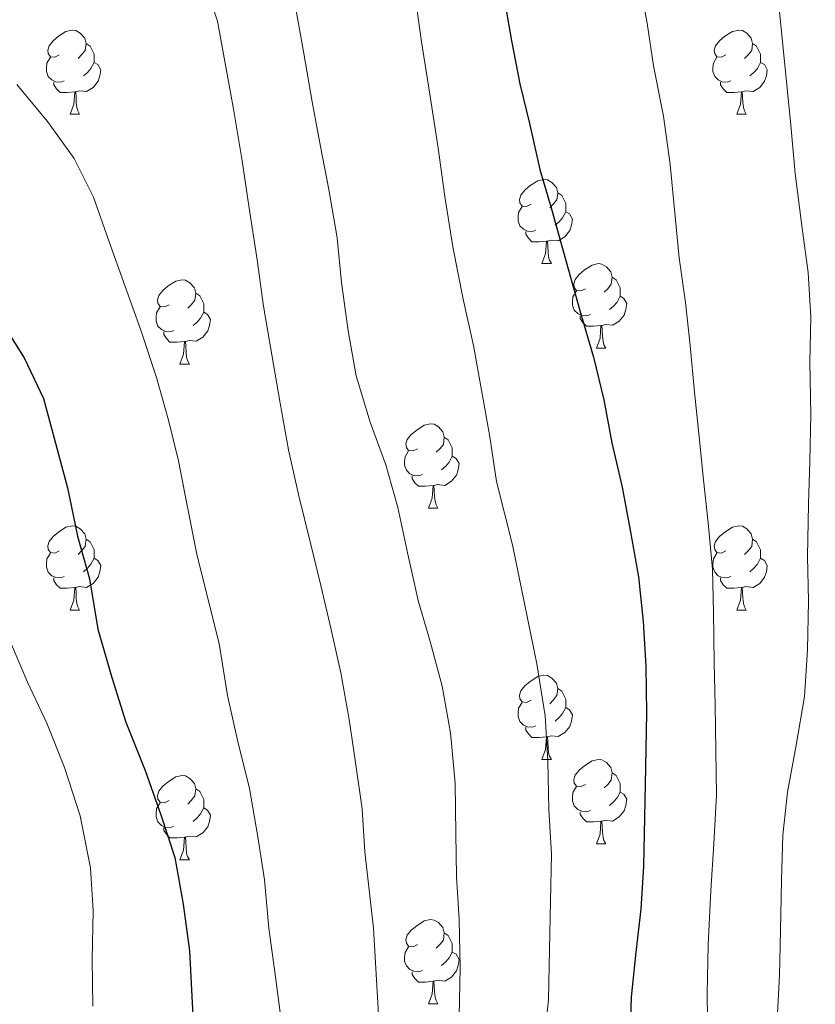
# Model space of a CAD drawing. Units: metres. Extents: x 627528 to 632038, y 708595 to 711648.
# Drawn here: x 628706 to 628801, y 710403 to 710520 of the extents above; entities that cross this region are included whole.
import ezdxf

# ---------------------------------------------------------------- set-up
doc = ezdxf.new("R2010")
doc.units = ezdxf.units.M
doc.header["$MEASUREMENT"] = 0
for name, color, linetype, lineweight in [('Carátula', 7, 'Continuous', 5), ('Elementos auxiliares', 7, 'Continuous', 5), ('Entidades rústicas y varios', 7, 'Continuous', 5), ('Relieve y altimetría', 7, 'Continuous', 5)]:
    doc.layers.add(name, color=color, linetype=linetype, lineweight=lineweight)

msp = doc.modelspace()

# ---------------------------------------------------------------- linework, layer by layer
at = {"layer": 'Carátula', "color": 7, "linetype": 'Continuous', "lineweight": 5}
msp.add_3dface([(627583.68, 708595.23), (632037.9, 708678.5), (631982.38, 711648), (627528.16, 711564.72)], dxfattribs=at)
at = {"layer": 'Elementos auxiliares', "color": 250, "linetype": 'Continuous', "lineweight": 5}
msp.add_3dface([(631872.3, 709069.36), (628449.59, 709005.37), (628406.92, 711318.68), (631828.47, 711382.7)], dxfattribs=at)
at = {"layer": 'Entidades rústicas y varios', "color": 92, "linetype": 'Continuous', "lineweight": 5}
for p, q in [((628712.06, 710508.81), (628713.18, 710508.81)), ((628791.38, 710508.81), (628792.51, 710508.81)), ((628768.2, 710491.04), (628769.32, 710491.04)), ((628774.67, 710481), (628775.8, 710481)), ((628725.12, 710479.1), (628726.24, 710479.1)), ((628754.69, 710461.96), (628755.82, 710461.96)), ((628712.06, 710449.82), (628713.18, 710449.82)), ((628791.38, 710449.82), (628792.51, 710449.82)), ((628768.2, 710432.05), (628769.32, 710432.05)), ((628774.67, 710422.01), (628775.8, 710422.01)), ((628725.12, 710420.11), (628726.24, 710420.11)), ((628754.69, 710402.96), (628755.82, 710402.96))]:
    msp.add_line(p, q, dxfattribs=at)
at = {"layer": 'Entidades rústicas y varios', "color": 92, "linetype": 'Continuous', "lineweight": 5, "flags": 128}
for points in [[(628710.76, 710515.87), (628710.23, 710515.6), (628709.7, 710515.66), (628709.43, 710516.03), (628709.38, 710516.45), (628709.54, 710516.97), (628710.02, 710517.57), (628710.65, 710518.1), (628711.55, 710518.68), (628712.3, 710518.84), (628712.72, 710518.79), (628713.25, 710518.47), (628713.78, 710517.89), (628713.94, 710517.25), (628713.83, 710516.4), (628713.41, 710515.87), (628712.99, 710515.44)], [(628790.08, 710515.87), (628789.55, 710515.6), (628789.02, 710515.66), (628788.76, 710516.03), (628788.7, 710516.45), (628788.86, 710516.97), (628789.34, 710517.57), (628789.98, 710518.1), (628790.88, 710518.68), (628791.62, 710518.84), (628792.05, 710518.79), (628792.58, 710518.47), (628793.11, 710517.89), (628793.27, 710517.25), (628793.16, 710516.4), (628792.73, 710515.87), (628792.31, 710515.44)], [(628713.94, 710517.25), (628714.42, 710516.93), (628714.73, 710516.29), (628714.89, 710515.97), (628714.89, 710515.39), (628714.89, 710514.97), (628714.52, 710514.28), (628714.1, 710513.8), (628713.62, 710513.38)], [(628793.27, 710517.25), (628793.74, 710516.93), (628794.06, 710516.29), (628794.22, 710515.97), (628794.22, 710515.39), (628794.22, 710514.97), (628793.85, 710514.28), (628793.43, 710513.8), (628792.95, 710513.38)], [(628711.34, 710512.79), (628710.92, 710512.63), (628710.33, 710512.69), (628709.86, 710512.9), (628709.43, 710513.32), (628709.22, 710513.91), (628709.22, 710514.33), (628709.27, 710514.91), (628709.7, 710515.6)], [(628714.89, 710514.97), (628715.35, 710514.72), (628715.69, 710514.1), (628715.58, 710513.38), (628715.37, 710512.74), (628714.79, 710512), (628713.99, 710511.52), (628713.14, 710511.62), (628712.71, 710511.49)], [(628790.67, 710512.79), (628790.24, 710512.63), (628789.66, 710512.69), (628789.18, 710512.9), (628788.76, 710513.32), (628788.54, 710513.91), (628788.54, 710514.33), (628788.6, 710514.91), (628789.02, 710515.6)], [(628794.22, 710514.97), (628794.67, 710514.72), (628795.02, 710514.1), (628794.91, 710513.38), (628794.7, 710512.74), (628794.11, 710512), (628793.32, 710511.52), (628792.47, 710511.62), (628792.04, 710511.49)], [(628712.6, 710511.49), (628711.71, 710511.41), (628710.87, 710511.41), (628710.44, 710511.84), (628710.12, 710512.31), (628710.12, 710512.63)], [(628791.93, 710511.49), (628791.04, 710511.41), (628790.19, 710511.41), (628789.77, 710511.84), (628789.45, 710512.31), (628789.45, 710512.63)], [(628712.06, 710508.81), (628712.49, 710509.97), (628712.6, 710511.49), (628712.71, 710511.49), (628712.75, 710510.91), (628712.78, 710510.22), (628712.85, 710509.61), (628712.97, 710509.21), (628713.18, 710508.81)], [(628791.38, 710508.81), (628791.82, 710509.97), (628791.93, 710511.49), (628792.04, 710511.49), (628792.07, 710510.91), (628792.11, 710510.22), (628792.18, 710509.61), (628792.29, 710509.21), (628792.51, 710508.81)], [(628766.9, 710498.1), (628766.37, 710497.83), (628765.84, 710497.89), (628765.57, 710498.26), (628765.52, 710498.68), (628765.68, 710499.2), (628766.16, 710499.8), (628766.79, 710500.33), (628767.69, 710500.91), (628768.44, 710501.07), (628768.86, 710501.02), (628769.39, 710500.7), (628769.92, 710500.12), (628770.08, 710499.48), (628769.97, 710498.63), (628769.55, 710498.1), (628769.13, 710497.67)], [(628770.08, 710499.48), (628770.56, 710499.16), (628770.87, 710498.52), (628771.03, 710498.2), (628771.03, 710497.62), (628771.03, 710497.2), (628770.66, 710496.51), (628770.24, 710496.03), (628769.76, 710495.61)], [(628767.48, 710495.02), (628767.06, 710494.86), (628766.47, 710494.92), (628766, 710495.13), (628765.57, 710495.55), (628765.36, 710496.14), (628765.36, 710496.56), (628765.41, 710497.14), (628765.84, 710497.83)], [(628771.03, 710497.2), (628771.49, 710496.95), (628771.83, 710496.33), (628771.72, 710495.61), (628771.51, 710494.97), (628770.93, 710494.23), (628770.13, 710493.75), (628769.28, 710493.85), (628768.85, 710493.72)], [(628768.74, 710493.72), (628767.85, 710493.64), (628767.01, 710493.64), (628766.58, 710494.07), (628766.26, 710494.54), (628766.26, 710494.86)], [(628768.2, 710491.04), (628768.63, 710492.2), (628768.74, 710493.72), (628768.85, 710493.72), (628768.89, 710493.14), (628768.92, 710492.45), (628768.99, 710491.84), (628769.11, 710491.44), (628769.32, 710491.04)], [(628773.37, 710488.06), (628772.84, 710487.8), (628772.31, 710487.85), (628772.05, 710488.22), (628771.99, 710488.65), (628772.15, 710489.17), (628772.63, 710489.76), (628773.27, 710490.29), (628774.17, 710490.88), (628774.91, 710491.04), (628775.34, 710490.98), (628775.87, 710490.67), (628776.4, 710490.08), (628776.56, 710489.44), (628776.45, 710488.59), (628776.02, 710488.06), (628775.6, 710487.64)], [(628723.82, 710486.16), (628723.29, 710485.89), (628722.76, 710485.95), (628722.49, 710486.32), (628722.44, 710486.74), (628722.6, 710487.26), (628723.08, 710487.86), (628723.71, 710488.39), (628724.61, 710488.97), (628725.36, 710489.13), (628725.78, 710489.08), (628726.31, 710488.76), (628726.84, 710488.18), (628727, 710487.54), (628726.89, 710486.69), (628726.47, 710486.16), (628726.05, 710485.73)], [(628776.56, 710489.44), (628777.03, 710489.13), (628777.35, 710488.49), (628777.51, 710488.17), (628777.51, 710487.59), (628777.51, 710487.16), (628777.14, 710486.47), (628776.72, 710485.99), (628776.24, 710485.57)], [(628727, 710487.54), (628727.48, 710487.22), (628727.79, 710486.58), (628727.95, 710486.26), (628727.95, 710485.68), (628727.95, 710485.26), (628727.58, 710484.57), (628727.16, 710484.09), (628726.68, 710483.67)], [(628773.96, 710484.98), (628773.53, 710484.82), (628772.95, 710484.88), (628772.47, 710485.09), (628772.05, 710485.52), (628771.83, 710486.1), (628771.83, 710486.52), (628771.89, 710487.11), (628772.31, 710487.8)], [(628777.51, 710487.16), (628777.96, 710486.91), (628778.31, 710486.3), (628778.2, 710485.57), (628777.99, 710484.93), (628777.4, 710484.19), (628776.61, 710483.71), (628775.76, 710483.82), (628775.33, 710483.69)], [(628724.4, 710483.08), (628723.98, 710482.92), (628723.39, 710482.98), (628722.92, 710483.19), (628722.49, 710483.61), (628722.28, 710484.2), (628722.28, 710484.62), (628722.33, 710485.2), (628722.76, 710485.89)], [(628727.95, 710485.26), (628728.41, 710485.01), (628728.75, 710484.39), (628728.64, 710483.67), (628728.43, 710483.03), (628727.85, 710482.29), (628727.05, 710481.81), (628726.2, 710481.91), (628725.77, 710481.78)], [(628775.22, 710483.69), (628774.33, 710483.6), (628773.48, 710483.6), (628773.06, 710484.03), (628772.74, 710484.51), (628772.74, 710484.82)], [(628725.66, 710481.78), (628724.77, 710481.7), (628723.93, 710481.7), (628723.5, 710482.13), (628723.18, 710482.6), (628723.18, 710482.92)], [(628774.67, 710481), (628775.11, 710482.16), (628775.22, 710483.69), (628775.33, 710483.69), (628775.36, 710483.1), (628775.4, 710482.42), (628775.47, 710481.8), (628775.58, 710481.4), (628775.8, 710481)], [(628725.12, 710479.1), (628725.55, 710480.26), (628725.66, 710481.78), (628725.77, 710481.78), (628725.81, 710481.2), (628725.84, 710480.51), (628725.91, 710479.9), (628726.03, 710479.5), (628726.24, 710479.1)], [(628753.39, 710469.02), (628752.86, 710468.75), (628752.33, 710468.8), (628752.07, 710469.18), (628752.01, 710469.6), (628752.17, 710470.12), (628752.65, 710470.72), (628753.29, 710471.24), (628754.19, 710471.83), (628754.93, 710471.99), (628755.36, 710471.94), (628755.89, 710471.62), (628756.42, 710471.04), (628756.58, 710470.4), (628756.47, 710469.54), (628756.04, 710469.02), (628755.62, 710468.59)], [(628756.58, 710470.4), (628757.05, 710470.08), (628757.37, 710469.44), (628757.53, 710469.12), (628757.53, 710468.54), (628757.53, 710468.12), (628757.16, 710467.42), (628756.74, 710466.94), (628756.26, 710466.52)], [(628753.98, 710465.94), (628753.55, 710465.78), (628752.97, 710465.84), (628752.49, 710466.04), (628752.07, 710466.47), (628751.85, 710467.06), (628751.85, 710467.48), (628751.91, 710468.06), (628752.33, 710468.75)], [(628757.53, 710468.12), (628757.98, 710467.86), (628758.33, 710467.25), (628758.22, 710466.52), (628758.01, 710465.88), (628757.42, 710465.14), (628756.63, 710464.66), (628755.78, 710464.77), (628755.35, 710464.64)], [(628755.24, 710464.64), (628754.35, 710464.56), (628753.5, 710464.56), (628753.08, 710464.98), (628752.76, 710465.46), (628752.76, 710465.78)], [(628754.69, 710461.96), (628755.13, 710463.12), (628755.24, 710464.64), (628755.35, 710464.64), (628755.38, 710464.06), (628755.42, 710463.37), (628755.49, 710462.76), (628755.6, 710462.36), (628755.82, 710461.96)], [(628710.76, 710456.88), (628710.23, 710456.61), (628709.7, 710456.66), (628709.43, 710457.04), (628709.38, 710457.46), (628709.54, 710457.98), (628710.02, 710458.58), (628710.65, 710459.1), (628711.55, 710459.69), (628712.3, 710459.85), (628712.72, 710459.8), (628713.25, 710459.48), (628713.78, 710458.9), (628713.94, 710458.26), (628713.83, 710457.4), (628713.41, 710456.88), (628712.99, 710456.45)], [(628790.08, 710456.88), (628789.55, 710456.61), (628789.02, 710456.66), (628788.76, 710457.04), (628788.7, 710457.46), (628788.86, 710457.98), (628789.34, 710458.58), (628789.98, 710459.1), (628790.88, 710459.69), (628791.62, 710459.85), (628792.05, 710459.8), (628792.58, 710459.48), (628793.11, 710458.9), (628793.27, 710458.26), (628793.16, 710457.4), (628792.73, 710456.88), (628792.31, 710456.45)], [(628713.94, 710458.26), (628714.42, 710457.94), (628714.73, 710457.3), (628714.89, 710456.98), (628714.89, 710456.4), (628714.89, 710455.98), (628714.52, 710455.28), (628714.1, 710454.8), (628713.62, 710454.38)], [(628793.27, 710458.26), (628793.74, 710457.94), (628794.06, 710457.3), (628794.22, 710456.98), (628794.22, 710456.4), (628794.22, 710455.98), (628793.85, 710455.28), (628793.43, 710454.8), (628792.95, 710454.38)], [(628711.34, 710453.8), (628710.92, 710453.64), (628710.33, 710453.7), (628709.86, 710453.9), (628709.43, 710454.33), (628709.22, 710454.92), (628709.22, 710455.34), (628709.27, 710455.92), (628709.7, 710456.61)], [(628714.89, 710455.98), (628715.35, 710455.72), (628715.69, 710455.11), (628715.58, 710454.38), (628715.37, 710453.74), (628714.79, 710453), (628713.99, 710452.52), (628713.14, 710452.63), (628712.71, 710452.5)], [(628790.67, 710453.8), (628790.24, 710453.64), (628789.66, 710453.7), (628789.18, 710453.9), (628788.76, 710454.33), (628788.54, 710454.92), (628788.54, 710455.34), (628788.6, 710455.92), (628789.02, 710456.61)], [(628794.22, 710455.98), (628794.67, 710455.72), (628795.02, 710455.11), (628794.91, 710454.38), (628794.7, 710453.74), (628794.11, 710453), (628793.32, 710452.52), (628792.47, 710452.63), (628792.04, 710452.5)], [(628712.6, 710452.5), (628711.71, 710452.42), (628710.87, 710452.42), (628710.44, 710452.84), (628710.12, 710453.32), (628710.12, 710453.64)], [(628791.93, 710452.5), (628791.04, 710452.42), (628790.19, 710452.42), (628789.77, 710452.84), (628789.45, 710453.32), (628789.45, 710453.64)], [(628712.06, 710449.82), (628712.49, 710450.98), (628712.6, 710452.5), (628712.71, 710452.5), (628712.75, 710451.92), (628712.78, 710451.23), (628712.85, 710450.62), (628712.97, 710450.22), (628713.18, 710449.82)], [(628791.38, 710449.82), (628791.82, 710450.98), (628791.93, 710452.5), (628792.04, 710452.5), (628792.07, 710451.92), (628792.11, 710451.23), (628792.18, 710450.62), (628792.29, 710450.22), (628792.51, 710449.82)], [(628766.9, 710439.11), (628766.37, 710438.84), (628765.84, 710438.9), (628765.57, 710439.27), (628765.52, 710439.69), (628765.68, 710440.21), (628766.16, 710440.81), (628766.79, 710441.34), (628767.69, 710441.92), (628768.44, 710442.08), (628768.86, 710442.03), (628769.39, 710441.71), (628769.92, 710441.13), (628770.08, 710440.49), (628769.97, 710439.64), (628769.55, 710439.11), (628769.13, 710438.68)], [(628770.08, 710440.49), (628770.56, 710440.17), (628770.87, 710439.53), (628771.03, 710439.21), (628771.03, 710438.63), (628771.03, 710438.21), (628770.66, 710437.52), (628770.24, 710437.04), (628769.76, 710436.62)], [(628767.48, 710436.03), (628767.06, 710435.87), (628766.47, 710435.93), (628766, 710436.14), (628765.57, 710436.56), (628765.36, 710437.15), (628765.36, 710437.57), (628765.41, 710438.15), (628765.84, 710438.84)], [(628771.03, 710438.21), (628771.49, 710437.96), (628771.83, 710437.34), (628771.72, 710436.62), (628771.51, 710435.98), (628770.93, 710435.24), (628770.13, 710434.76), (628769.28, 710434.86), (628768.85, 710434.73)], [(628768.74, 710434.73), (628767.85, 710434.65), (628767.01, 710434.65), (628766.58, 710435.08), (628766.26, 710435.55), (628766.26, 710435.87)], [(628768.2, 710432.05), (628768.63, 710433.21), (628768.74, 710434.73), (628768.85, 710434.73), (628768.89, 710434.15), (628768.92, 710433.46), (628768.99, 710432.85), (628769.11, 710432.45), (628769.32, 710432.05)], [(628773.37, 710429.07), (628772.84, 710428.81), (628772.31, 710428.86), (628772.05, 710429.23), (628771.99, 710429.66), (628772.15, 710430.18), (628772.63, 710430.77), (628773.27, 710431.3), (628774.17, 710431.89), (628774.91, 710432.05), (628775.34, 710431.99), (628775.87, 710431.68), (628776.4, 710431.09), (628776.56, 710430.45), (628776.45, 710429.6), (628776.02, 710429.07), (628775.6, 710428.65)], [(628723.82, 710427.17), (628723.29, 710426.9), (628722.76, 710426.96), (628722.49, 710427.33), (628722.44, 710427.75), (628722.6, 710428.27), (628723.08, 710428.87), (628723.71, 710429.4), (628724.61, 710429.98), (628725.36, 710430.14), (628725.78, 710430.09), (628726.31, 710429.77), (628726.84, 710429.19), (628727, 710428.55), (628726.89, 710427.7), (628726.47, 710427.17), (628726.05, 710426.74)], [(628776.56, 710430.45), (628777.03, 710430.14), (628777.35, 710429.5), (628777.51, 710429.18), (628777.51, 710428.6), (628777.51, 710428.17), (628777.14, 710427.48), (628776.72, 710427), (628776.24, 710426.58)], [(628727, 710428.55), (628727.48, 710428.23), (628727.79, 710427.59), (628727.95, 710427.27), (628727.95, 710426.69), (628727.95, 710426.27), (628727.58, 710425.58), (628727.16, 710425.1), (628726.68, 710424.68)], [(628773.96, 710425.99), (628773.53, 710425.83), (628772.95, 710425.89), (628772.47, 710426.1), (628772.05, 710426.53), (628771.83, 710427.11), (628771.83, 710427.53), (628771.89, 710428.12), (628772.31, 710428.81)], [(628777.51, 710428.17), (628777.96, 710427.92), (628778.31, 710427.31), (628778.2, 710426.58), (628777.99, 710425.94), (628777.4, 710425.2), (628776.61, 710424.72), (628775.76, 710424.83), (628775.33, 710424.7)], [(628724.4, 710424.09), (628723.98, 710423.93), (628723.39, 710423.99), (628722.92, 710424.2), (628722.49, 710424.62), (628722.28, 710425.21), (628722.28, 710425.63), (628722.33, 710426.21), (628722.76, 710426.9)], [(628727.95, 710426.27), (628728.41, 710426.02), (628728.75, 710425.4), (628728.64, 710424.68), (628728.43, 710424.04), (628727.85, 710423.3), (628727.05, 710422.82), (628726.2, 710422.92), (628725.77, 710422.79)], [(628775.22, 710424.7), (628774.33, 710424.61), (628773.48, 710424.61), (628773.06, 710425.04), (628772.74, 710425.52), (628772.74, 710425.83)], [(628774.67, 710422.01), (628775.11, 710423.17), (628775.22, 710424.7), (628775.33, 710424.7), (628775.36, 710424.11), (628775.4, 710423.43), (628775.47, 710422.81), (628775.58, 710422.41), (628775.8, 710422.01)], [(628725.66, 710422.79), (628724.77, 710422.71), (628723.93, 710422.71), (628723.5, 710423.14), (628723.18, 710423.61), (628723.18, 710423.93)], [(628725.12, 710420.11), (628725.55, 710421.27), (628725.66, 710422.79), (628725.77, 710422.79), (628725.81, 710422.21), (628725.84, 710421.52), (628725.91, 710420.91), (628726.03, 710420.51), (628726.24, 710420.11)], [(628753.39, 710410.02), (628752.86, 710409.76), (628752.33, 710409.81), (628752.07, 710410.18), (628752.01, 710410.61), (628752.17, 710411.13), (628752.65, 710411.72), (628753.29, 710412.25), (628754.19, 710412.84), (628754.93, 710413), (628755.36, 710412.94), (628755.89, 710412.63), (628756.42, 710412.04), (628756.58, 710411.4), (628756.47, 710410.55), (628756.04, 710410.02), (628755.62, 710409.6)], [(628756.58, 710411.4), (628757.05, 710411.09), (628757.37, 710410.45), (628757.53, 710410.13), (628757.53, 710409.55), (628757.53, 710409.12), (628757.16, 710408.43), (628756.74, 710407.95), (628756.26, 710407.53)], [(628753.98, 710406.94), (628753.55, 710406.78), (628752.97, 710406.84), (628752.49, 710407.05), (628752.07, 710407.48), (628751.85, 710408.06), (628751.85, 710408.48), (628751.91, 710409.07), (628752.33, 710409.76)], [(628757.53, 710409.12), (628757.98, 710408.87), (628758.33, 710408.26), (628758.22, 710407.53), (628758.01, 710406.89), (628757.42, 710406.15), (628756.63, 710405.67), (628755.78, 710405.78), (628755.35, 710405.65)], [(628755.24, 710405.65), (628754.35, 710405.56), (628753.5, 710405.56), (628753.08, 710405.99), (628752.76, 710406.47), (628752.76, 710406.78)], [(628754.69, 710402.96), (628755.13, 710404.12), (628755.24, 710405.65), (628755.35, 710405.65), (628755.38, 710405.06), (628755.42, 710404.38), (628755.49, 710403.76), (628755.6, 710403.36), (628755.82, 710402.96)]]:
    msp.add_lwpolyline(points, dxfattribs=at)
at = {"layer": 'Relieve y altimetría', "color": 30, "linetype": 'Continuous', "lineweight": 5, "flags": 128}
for points, elevation in [([(628726.99, 710527.61), (628729.58, 710519.88), (628731.54, 710509.24), (628732.54, 710503.26), (628733.3, 710497.94), (628734.3, 710491.51), (628735.06, 710485.97), (628736.05, 710480.2), (628737.04, 710474.44), (628738.03, 710468.9), (628739.24, 710463.59), (628740.68, 710457.61), (628741.87, 710452.75), (628743.07, 710447.66), (628744.28, 710442.34), (628745.27, 710436.8), (628746.02, 710431.7), (628746.79, 710426.16), (628747.1, 710421.05), (628748.15, 710411.96), (628749.1, 710395.53)], 590), ([(628779.72, 710524.98), (628780.7, 710519.66), (628781.46, 710514.56), (628782.67, 710508.58), (628783.44, 710502.82), (628783.98, 710497.49), (628784.53, 710491.73), (628785.29, 710486.4), (628785.82, 710481.3), (628786.36, 710475.75), (628786.9, 710470.43), (628787.44, 710465.33), (628787.97, 710460.22), (628788.51, 710454.68), (628788.6, 710449.57), (628788.71, 710443.57), (628788.8, 710438.46), (628788.89, 710433.12), (628788.99, 710427.79), (628788.65, 710422.01), (628788.3, 710416.44), (628787.97, 710409.99), (628787.85, 710404.21), (628787.95, 710398.43)], 570), ([(628753.08, 710523.18), (628753.85, 710517.42), (628754.85, 710511.21), (628755.85, 710504.78), (628756.62, 710499.02), (628757.61, 710493.03), (628758.83, 710486.83), (628760.04, 710481.3), (628761.02, 710475.98), (628762.01, 710470.44), (628762.77, 710465.12), (628764.68, 710457.6), (628767.6, 710443.42), (628768.6, 710437.22), (628768.91, 710431.89), (628769.02, 710426.11), (628769.33, 710420.78), (628769.21, 710415.22), (628769.09, 710409.44), (628768.97, 710403.44), (628768.4, 710397.87)], 580), ([(628738.89, 710521.37), (628739.87, 710516.05), (628740.86, 710510.29), (628741.84, 710504.97), (628742.82, 710499.88), (628743.81, 710494.12), (628744.35, 710488.79), (628745.12, 710483.03), (628746.1, 710477.71), (628747.75, 710472.18), (628749.62, 710467.1), (628751.05, 710462.02), (628752.25, 710456.48), (628753.46, 710450.94), (628754.88, 710446.08), (628756.31, 710440.77), (628757.3, 710435.23), (628757.85, 710429.24), (628757.95, 710423.24), (628758.04, 710418.13), (628758.35, 710413.02), (628758.46, 710407.25), (628758.34, 710401.47)], 585), ([(628796.46, 710521.05), (628797.81, 710507.52), (628798.35, 710501.75), (628799.13, 710495.54), (628799.89, 710490), (628800.21, 710484.67), (628800.08, 710479.33), (628800.19, 710473.11), (628800.07, 710467.55), (628799.93, 710462.44), (628799.82, 710456.21), (628799.91, 710450.88), (628799.79, 710445.1), (628799.45, 710439.53), (628798.44, 710433.74), (628797.43, 710428.16), (628796.85, 710423.04), (628796.72, 710417.7), (628796.6, 710411.7), (628796.48, 710406.37), (628796.14, 710400.36)], 565), ([(628705.71, 710512.34), (628709.34, 710507.96), (628712.53, 710503.57), (628714.83, 710498.94), (628716.7, 710493.64), (628718.58, 710488.34), (628720.44, 710483.26), (628722.32, 710477.51), (628723.75, 710472.43), (628724.94, 710467.56), (628725.92, 710462.46), (628727.14, 710456.48), (628728.57, 710450.73), (628729.77, 710445.86), (628730.77, 710439.66), (628731.98, 710434.34), (628733.41, 710428.59), (628734.4, 710422.83), (628735.16, 710417.73), (628735.7, 710411.96), (628736.47, 710406.19), (628737.24, 710400.43)], 595), ([(628704.64, 710446.75), (628706.96, 710441.23), (628709.27, 710436.38), (628711.37, 710431.09), (628713.24, 710425.34), (628714.47, 710419.14), (628714.78, 710414.03), (628714.66, 710408.25), (628714.76, 710402.7)], 605)]:
    msp.add_lwpolyline(points, dxfattribs=dict(at, elevation=elevation))
at = {"layer": 'Relieve y altimetría', "color": 30, "linetype": 'Continuous', "lineweight": 25, "flags": 128}
for points, elevation in [([(628763.58, 710523.3), (628764.57, 710517.54), (628765.55, 710512.44), (628766.75, 710507.57), (628767.95, 710502.26), (628769.37, 710497.4), (628771.03, 710491.42), (628772.69, 710485.45), (628774.35, 710479.93), (628775.55, 710474.83), (628776.53, 710469.74), (628777.73, 710464.43), (628778.71, 710459.33), (628779.7, 710453.79), (628780.23, 710448.47), (628780.55, 710443.14), (628780.65, 710437.58), (628780.54, 710431.14), (628780.42, 710425.13), (628780.3, 710419.35), (628779.95, 710414.23)], 575), ([(628703.81, 710484.24), (628706.56, 710479.84), (628708.86, 710474.99), (628710.29, 710469.68), (628711.72, 710464.37), (628712.93, 710458.62), (628714.35, 710453.53), (628715.35, 710447.55), (628717.01, 710441.8), (628718.66, 710436.49), (628720.98, 710430.75), (628722.85, 710425.45), (628724.5, 710420.37), (628725.48, 710414.83), (628726.25, 710409.29), (628726.58, 710403.07), (628726.9, 710397.52)], 600), ([(628779.95, 710414.23), (628779.37, 710409.11), (628778.8, 710403.77), (628778.67, 710398.43)], 575)]:
    msp.add_lwpolyline(points, dxfattribs=dict(at, elevation=elevation))

doc.saveas('drawing.dxf')
